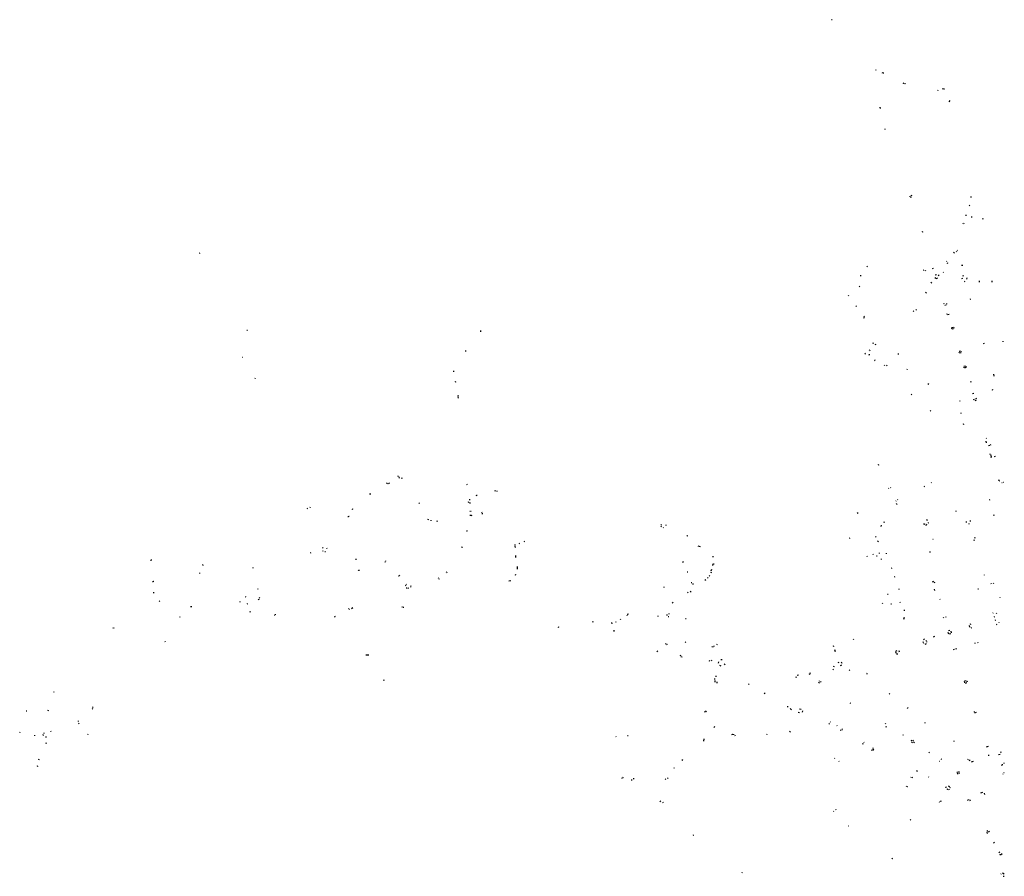
# Model space of a CAD drawing. Units: inches. Extents: x -606959 to -590270, y -1168756 to -1150493.
# Drawn here: x -606959 to -599053, y -1159616 to -1152736 of the extents above; entities that cross this region are included whole.
import ezdxf

# ---------------------------------------------------------------- set-up
doc = ezdxf.new("R2010")
doc.units = ezdxf.units.IN
doc.header["$MEASUREMENT"] = 0

msp = doc.modelspace()

# ---------------------------------------------------------------- linework, layer by layer
for points in [[(-600434.494, -1152738.329), (-600440.974, -1152736.187)], [(-600083.589, -1153140.036), (-600088.634, -1153145.006)], [(-600037, -1153161.09), (-600030.48, -1153161.76)], [(-600027.23, -1153161.84), (-600021.88, -1153162.34)], [(-599853.73, -1153251.137), (-599865.387, -1153245.635)], [(-599849.433, -1153251.891), (-599846.193, -1153249.838)], [(-599586.647, -1153305.428), (-599585.011, -1153300.287)], [(-599542.522, -1153294.977), (-599548.31, -1153292.299)], [(-599532.704, -1153294.734), (-599538.14, -1153295.383)], [(-600051.143, -1153443.345), (-600055.079, -1153443.51)], [(-600049.356, -1153443.241), (-600045.874, -1153443.062)], [(-599496.425, -1153394.819), (-599487.836, -1153384.606)], [(-600013.74, -1153614.49), (-600006.55, -1153611.96)], [(-599815.11, -1154149.72), (-599812.29, -1154156.26)], [(-599801.366, -1154143.542), (-599798.08, -1154151.762)], [(-599806.255, -1154160.7), (-599799.089, -1154158.092)], [(-599335.534, -1154226.916), (-599329.565, -1154230.7)], [(-599323.782, -1154159.303), (-599316.798, -1154158.626)], [(-599364.12, -1154306.21), (-599356.78, -1154306.86)], [(-599385.93, -1154370.42), (-599382.815, -1154371.928)], [(-599376.484, -1154374.747), (-599379.532, -1154373.302)], [(-599317.11, -1154316.622), (-599315.71, -1154326.15)], [(-599226.158, -1154338.453), (-599224.217, -1154330.776)], [(-599706.698, -1154438.689), (-599716.311, -1154441.597)], [(-605515.329, -1154612.057), (-605510.419, -1154609.275)], [(-599460.536, -1154603.348), (-599453.444, -1154611.469)], [(-599436.962, -1154601.586), (-599433.338, -1154593.949)], [(-599432.358, -1154589.647), (-599430.014, -1154586.567)], [(-599514.89, -1154674.28), (-599517.39, -1154679.13)], [(-599502.84, -1154695.1), (-599510.85, -1154690.88)], [(-599396.866, -1154707.095), (-599385.852, -1154706.729)], [(-600157.13, -1154716.808), (-600153.004, -1154721.934)], [(-599698.942, -1154747.919), (-599705.563, -1154750.222)], [(-599687.786, -1154749), (-599686.083, -1154754.429)], [(-599629.642, -1154730.202), (-599627.73, -1154735.918)], [(-599609.25, -1154786.33), (-599597.08, -1154782.37)], [(-599584.48, -1154785.8), (-599579.3, -1154792.34)], [(-599540.322, -1154764.286), (-599543.989, -1154767.738)], [(-600202.66, -1154792.24), (-600209.33, -1154793)], [(-599635.011, -1154853.414), (-599642.533, -1154848.139)], [(-599611.64, -1154806.09), (-599604.59, -1154814.4)], [(-599599.8, -1154815.38), (-599588.111, -1154809.53)], [(-599393.782, -1154810.45), (-599391.963, -1154816.28)], [(-599387.569, -1154792.341), (-599377.701, -1154790.121)], [(-599373.239, -1154837.88), (-599366.469, -1154836.054)], [(-599354.269, -1154810.477), (-599356.701, -1154819.094)], [(-599255.599, -1154834.37), (-599256.072, -1154844.455)], [(-599152.554, -1154833.551), (-599153.802, -1154843.233)], [(-600218.371, -1154876.309), (-600213.927, -1154881.921)], [(-599680.19, -1154925), (-599684.89, -1154933.58)], [(-600307.756, -1154947.623), (-600303.534, -1154953.161)], [(-599541.768, -1155011.567), (-599539.413, -1155018.445)], [(-599515.352, -1155021.35), (-599515.55, -1155014.433)], [(-599323.935, -1154980.608), (-599330.207, -1154982.415)], [(-600241.172, -1155039.688), (-600245.906, -1155033.68)], [(-599785.649, -1155073.115), (-599778.562, -1155080.202)], [(-599759.1, -1155063.217), (-599764.961, -1155068.88)], [(-599532.16, -1155029.75), (-599528.62, -1155028.53)], [(-599523.62, -1155027.06), (-599520.7, -1155026.09)], [(-599512.75, -1155104.319), (-599514.858, -1155097.501)], [(-599496.78, -1155102.61), (-599508.24, -1155106.14)], [(-600180.969, -1155130.831), (-600183.291, -1155132.642)], [(-600176.952, -1155122.856), (-600181.006, -1155117.789)], [(-600177.018, -1155127.667), (-600179.364, -1155129.535)], [(-605133.96, -1155229.15), (-605128.23, -1155230.06)], [(-603256.193, -1155243.352), (-603254.921, -1155232.817)], [(-599478.232, -1155211.892), (-599475.926, -1155218.513)], [(-599476.27, -1155207.89), (-599464.74, -1155204.58)], [(-599472.91, -1155219.36), (-599461.11, -1155215.9)], [(-599461.41, -1155206.47), (-599459.4, -1155213.28)], [(-600107.84, -1155333.53), (-600100.64, -1155331.18)], [(-600091.187, -1155339.154), (-600087.248, -1155347.196)], [(-599215.163, -1155338.127), (-599222.067, -1155340.135)], [(-599062.42, -1155323.38), (-599062.29, -1155317.45)], [(-603375.297, -1155400.549), (-603376.642, -1155393.484)], [(-600172.68, -1155414.45), (-600171.06, -1155418.11)], [(-600170.22, -1155419.85), (-600168.48, -1155423.09)], [(-600136.234, -1155389.913), (-600138.932, -1155387.335)], [(-600133.587, -1155392.286), (-600129.916, -1155395.173)], [(-599903.828, -1155425.03), (-599902.974, -1155416.555)], [(-599417.74, -1155402.4), (-599415.61, -1155409.31)], [(-599416.16, -1155398.912), (-599404.587, -1155395.293)], [(-599412.105, -1155411.981), (-599400.439, -1155408.488)], [(-599401.406, -1155397.851), (-599399.253, -1155404.495)], [(-605170.97, -1155445.32), (-605166.161, -1155446.009)], [(-600139.32, -1155427.86), (-600142.47, -1155430.22)], [(-600136.96, -1155426.42), (-600134.11, -1155424.55)], [(-600094.237, -1155475.964), (-600092.611, -1155473.325)], [(-600090.876, -1155470.651), (-600089.286, -1155468.121)], [(-603478.88, -1155559.79), (-603471.3, -1155558.11)], [(-600015.265, -1155514.597), (-600011.535, -1155509.342)], [(-600000.36, -1155510.97), (-599992.97, -1155516.85)], [(-599832.104, -1155543.771), (-599835.95, -1155549.566)], [(-599378.87, -1155527.22), (-599377.07, -1155533.12)], [(-599366.059, -1155517.509), (-599378.37, -1155521.39)], [(-599362.004, -1155530.87), (-599374.28, -1155534.73)], [(-599362.233, -1155519.417), (-599360.159, -1155525.879)], [(-605068.543, -1155614.938), (-605071.08, -1155621.157)], [(-603462.04, -1155644.24), (-603454.8, -1155642.9)], [(-599323.878, -1155640.512), (-599321.976, -1155646.407)], [(-599134.474, -1155599.045), (-599137.51, -1155583.329)], [(-599662.631, -1155659.169), (-599666.752, -1155665.24)], [(-599309.39, -1155738.846), (-599297.542, -1155735.116)], [(-599152.517, -1155706.718), (-599145.17, -1155707.82)], [(-603440.53, -1155764.93), (-603439.41, -1155775.07)], [(-603439.86, -1155756.01), (-603432.28, -1155754.67)], [(-599800.67, -1155750.35), (-599795.62, -1155744.59)], [(-599409.737, -1155797.4), (-599413.76, -1155803.893)], [(-599300.272, -1155782.062), (-599297.996, -1155789.977)], [(-599279.637, -1155793.177), (-599290.941, -1155796.87)], [(-599276.529, -1155784.58), (-599279.274, -1155775.6)], [(-599643.73, -1155874.92), (-599648.61, -1155880.73)], [(-599402.477, -1155895.765), (-599396.106, -1155894.267)], [(-599382.752, -1155984.529), (-599376.109, -1155983.142)], [(-599199.37, -1156098.47), (-599195.95, -1156097.41)], [(-599195.452, -1156135.366), (-599199.369, -1156120.659)], [(-599180.739, -1156156.871), (-599170.216, -1156153.506)], [(-599160.597, -1156150.657), (-599167.37, -1156152.605)], [(-599172.541, -1156223.763), (-599167.076, -1156226.621)], [(-599164.85, -1156229), (-599162.61, -1156235.71)], [(-599159.635, -1156248.145), (-599162.23, -1156253.95)], [(-599161.67, -1156238.32), (-599160.03, -1156244.67)], [(-599131.676, -1156238.386), (-599128.835, -1156247.604)], [(-600061.531, -1156316.106), (-600063.492, -1156309.325)], [(-603917.524, -1156404.425), (-603923.014, -1156402.174)], [(-603914.24, -1156407.451), (-603911.28, -1156418.03)], [(-603887.17, -1156417.204), (-603897.069, -1156420.764)], [(-599100.535, -1156429.755), (-599097.971, -1156438.386)], [(-599095.066, -1156439.968), (-599089.211, -1156438.045)], [(-604013.222, -1156455.71), (-604005.35, -1156464.963)], [(-603998.762, -1156463.26), (-603990.381, -1156456.614)], [(-603369.87, -1156468.06), (-603362.42, -1156465.25)], [(-603144.004, -1156521.367), (-603135.15, -1156517.145)], [(-603128.68, -1156521.14), (-603126.99, -1156525.9)], [(-599979.771, -1156499.381), (-599982.562, -1156500.224)], [(-599966.646, -1156495.021), (-599964.103, -1156494.197)], [(-599695.268, -1156486.31), (-599700.641, -1156488.919)], [(-599636.86, -1156452.615), (-599641.005, -1156454.995)], [(-599069.222, -1156455.733), (-599072.341, -1156456.716)], [(-599056.311, -1156451.898), (-599061.139, -1156453.18)], [(-604149.97, -1156543.71), (-604138.95, -1156544.27)], [(-603350.07, -1156589.98), (-603342.62, -1156589.14)], [(-603291.25, -1156557.34), (-603295.51, -1156559.23)], [(-603288.82, -1156556.19), (-603284.5, -1156554.32)], [(-599923.869, -1156603.414), (-599921.121, -1156600.725)], [(-599912.118, -1156591.838), (-599909.019, -1156588.739)], [(-599171.86, -1156591.94), (-599166.856, -1156590.412)], [(-604646.217, -1156664.685), (-604650.957, -1156661.249)], [(-604627.299, -1156651.942), (-604629.408, -1156657.626)], [(-604291.796, -1156665.144), (-604283.339, -1156668.26)], [(-603755.256, -1156620.953), (-603748.827, -1156617.017)], [(-603359.17, -1156606.35), (-603354.52, -1156612.64)], [(-603347.467, -1156617.01), (-603340.35, -1156616.38)], [(-603344.33, -1156684.34), (-603340.661, -1156684.503)], [(-603337.359, -1156684.376), (-603333.561, -1156683.129)], [(-599918.967, -1156625.14), (-599922.207, -1156622.728)], [(-599916.547, -1156627.811), (-599913.534, -1156630.534)], [(-599442.665, -1156683.013), (-599436.056, -1156680.995)], [(-604319.229, -1156728.189), (-604324.02, -1156729.387)], [(-604312.078, -1156726.076), (-604316.693, -1156727.379)], [(-603683.994, -1156748.776), (-603675.832, -1156749.082)], [(-603657.286, -1156754.758), (-603657.582, -1156761.806)], [(-603608.25, -1156762.71), (-603602.05, -1156761.41)], [(-603341.313, -1156718.938), (-603345.469, -1156718.843)], [(-603334.834, -1156719.207), (-603338.468, -1156719.096)], [(-603326.054, -1156719.548), (-603330.947, -1156719.055)], [(-603251.179, -1156688.15), (-603247.974, -1156692.868)], [(-603243.39, -1156707.33), (-603244.04, -1156700.37)], [(-600227.82, -1156697.41), (-600233.65, -1156701.78)], [(-599670.79, -1156757.777), (-599677.89, -1156753.26)], [(-599328.53, -1156759.24), (-599326.99, -1156765.22)], [(-599135.219, -1156721.809), (-599137.527, -1156712.392)], [(-603372.389, -1156840.671), (-603369.006, -1156841.567)], [(-603363.482, -1156843.031), (-603366.591, -1156842.171)], [(-601810.566, -1156794.91), (-601805.795, -1156791.555)], [(-601810.204, -1156805.091), (-601806.039, -1156810.497)], [(-601792.583, -1156817.601), (-601788.374, -1156814.758)], [(-601771.429, -1156792.152), (-601771.503, -1156798.414)], [(-600042.449, -1156805.622), (-600038.621, -1156795.978)], [(-600022.3, -1156768.4), (-600015.04, -1156771.88)], [(-599702.49, -1156783.99), (-599697.75, -1156784.04)], [(-599687.68, -1156791.03), (-599693.83, -1156786.16)], [(-599683.35, -1156797.53), (-599683.8, -1156801.17)], [(-599676.55, -1156789.62), (-599679.96, -1156792.31)], [(-599661.62, -1156776.92), (-599666.34, -1156780.87)], [(-599356.211, -1156773.407), (-599357.447, -1156766.136)], [(-599339.135, -1156784.156), (-599333.13, -1156782.343)], [(-601598.653, -1156882.776), (-601601.532, -1156882.993)], [(-601593.391, -1156882.466), (-601596.332, -1156882.59)], [(-600296.064, -1156899.488), (-600290.64, -1156897.514)], [(-600087.478, -1156892.679), (-600081.94, -1156886.423)], [(-599626.423, -1156907.132), (-599623.421, -1156907.296)], [(-599298.375, -1156915.049), (-599290.43, -1156912.66)], [(-599291.564, -1156892.174), (-599289.668, -1156901.07)], [(-604527.304, -1156997.933), (-604524.6, -1157003.487)], [(-604522.704, -1156974.973), (-604526.411, -1156980.442)], [(-604489.581, -1156986.698), (-604492.706, -1156980.802)], [(-603408.342, -1156972.715), (-603412.274, -1156971.131)], [(-603405.857, -1156973.48), (-603402.471, -1156974.763)], [(-602984.507, -1156952.399), (-602984.439, -1156960.206)], [(-602983.526, -1156964.111), (-602980.722, -1156973.946)], [(-602947.353, -1156942.663), (-602941.769, -1156940.671)], [(-602908.879, -1156927.984), (-602903.157, -1156925.616)], [(-601513.233, -1156962.765), (-601496.141, -1156967.465)], [(-600071.867, -1156922.248), (-600064.101, -1156926.66)], [(-605904.353, -1157077.419), (-605905.997, -1157082.106)], [(-605902.342, -1157071.611), (-605903.433, -1157074.784)], [(-604619.807, -1157018.262), (-604625.96, -1157019.386)], [(-604509.218, -1157008.076), (-604504.557, -1157006.084)], [(-604261.228, -1157069.184), (-604255.247, -1157069.094)], [(-602976.704, -1157040.154), (-602976.777, -1157054.534)], [(-601394, -1157045.42), (-601392.64, -1157052.84)], [(-600156.902, -1157042.636), (-600154.841, -1157048.262)], [(-600109.103, -1157026.04), (-600107.265, -1157031.407)], [(-600080.716, -1157042.033), (-600075.09, -1157041.687)], [(-600058.62, -1157016.87), (-600059.01, -1157024.11)], [(-600041.722, -1157066.393), (-600041.07, -1157072.356)], [(-600000.27, -1157026.95), (-600000.5, -1157019.89)], [(-599649.884, -1157015.176), (-599649.552, -1157007.017)], [(-605489.885, -1157108.33), (-605489.62, -1157112.231)], [(-605489.266, -1157116.258), (-605488.986, -1157120.152)], [(-605087.474, -1157136.326), (-605087.351, -1157140.359)], [(-604238.417, -1157159.181), (-604242.345, -1157158.172)], [(-604023.638, -1157092.499), (-604021.268, -1157087.708)], [(-604020.179, -1157085.665), (-604018.922, -1157082.903)], [(-602964.199, -1157128.886), (-602964.805, -1157148.867)], [(-601636.18, -1157086.31), (-601631.298, -1157094.92)], [(-601403.47, -1157151.8), (-601410.36, -1157164.49)], [(-601393.261, -1157118.585), (-601391.338, -1157106.941)], [(-601389.379, -1157106.3), (-601381.474, -1157107.404)], [(-599956.012, -1157142.445), (-599961.834, -1157144.524)], [(-605515.448, -1157179.256), (-605515.241, -1157185.193)], [(-604230.984, -1157161.094), (-604234.861, -1157160.088)], [(-603916.018, -1157203.75), (-603912.632, -1157201.413)], [(-603910.273, -1157199.767), (-603907.765, -1157198.046)], [(-603598.395, -1157217.848), (-603595.49, -1157222.382)], [(-603594.016, -1157224.177), (-603591.162, -1157228.822)], [(-603535.073, -1157171.627), (-603532.19, -1157174.413)], [(-603530.355, -1157176.215), (-603527.504, -1157178.967)], [(-602972.737, -1157196.657), (-602980.511, -1157195.808)], [(-601600.573, -1157171.556), (-601595.271, -1157169.317)], [(-601450.6, -1157233.976), (-601457.58, -1157239.282)], [(-601430.481, -1157215.423), (-601435.181, -1157220.551)], [(-601417.732, -1157200.681), (-601421.614, -1157206.022)], [(-601411.179, -1157172.204), (-601404.725, -1157176.087)], [(-599931.498, -1157210.894), (-599937.307, -1157212.981)], [(-599216.382, -1157193.842), (-599215.258, -1157197.708)], [(-605891.831, -1157247.523), (-605888.176, -1157247.436)], [(-605882.433, -1157247.392), (-605885.435, -1157247.523)], [(-605050.081, -1157303.627), (-605046.495, -1157309.735)], [(-603859.888, -1157280.532), (-603856.918, -1157276.64)], [(-603854.38, -1157271.961), (-603852.231, -1157268.562)], [(-603854.311, -1157297.766), (-603848.027, -1157299.155)], [(-603842.054, -1157300.188), (-603836.733, -1157301.212)], [(-603820.951, -1157290.735), (-603821.858, -1157295.022)], [(-603819.039, -1157282.42), (-603820.327, -1157288.717)], [(-603031.334, -1157242.743), (-603016.262, -1157240.24)], [(-601782.866, -1157296.514), (-601787.802, -1157293.011)], [(-601561.35, -1157258.2), (-601567.34, -1157259.01)], [(-601554.195, -1157264.824), (-601552.95, -1157271.779)], [(-599897.244, -1157311.042), (-599902.962, -1157313.003)], [(-599630.922, -1157250.38), (-599618.85, -1157246.31)], [(-599610.25, -1157321.27), (-599614.73, -1157308.806)], [(-599611.72, -1157261.68), (-599614.37, -1157254.19)], [(-599265.47, -1157307.83), (-599259.3, -1157305.86)], [(-599155.462, -1157269.853), (-599159.215, -1157264.086)], [(-599142.72, -1157259.852), (-599140.267, -1157264.035)], [(-605886.916, -1157336.7), (-605880.068, -1157336.254)], [(-605148.256, -1157367.609), (-605144.149, -1157371.654)], [(-605040.682, -1157393.429), (-605044.481, -1157396.433)], [(-605035.353, -1157389.163), (-605038.415, -1157391.583)], [(-605035.519, -1157376.072), (-605031.45, -1157381.74)], [(-601597.929, -1157332.88), (-601592.862, -1157337.946)], [(-601569.264, -1157326.296), (-601575.979, -1157334.883)], [(-599986.881, -1157351.364), (-599991.975, -1157353.076)], [(-599568.367, -1157393.54), (-599569.831, -1157388.904)], [(-599090.602, -1157373.75), (-599088.431, -1157377.113)], [(-605837.699, -1157409.369), (-605833.531, -1157403.944)], [(-605575.85, -1157451.64), (-605587.47, -1157450.905)], [(-605193.57, -1157407.97), (-605189.675, -1157411.782)], [(-605130.136, -1157428.051), (-605136.091, -1157430.153)], [(-604318.109, -1157464.483), (-604314.634, -1157468.067)], [(-604312.549, -1157470.25), (-604309.775, -1157473.161)], [(-604294.5, -1157465.821), (-604285.004, -1157456.592)], [(-603885.882, -1157455.137), (-603891.197, -1157453.03)], [(-603873.149, -1157457.141), (-603880.437, -1157456.562)], [(-601719.234, -1157413.121), (-601715.758, -1157422.135)], [(-600032.563, -1157421.362), (-600033.508, -1157426.903)], [(-599965.13, -1157428.43), (-599958.92, -1157428.8)], [(-599893.042, -1157410.653), (-599888.472, -1157417.639)], [(-605673.959, -1157534.027), (-605669.755, -1157528.401)], [(-605110.395, -1157492.069), (-605104.083, -1157489.518)], [(-604910.287, -1157517.34), (-604912.374, -1157520.44)], [(-604906.166, -1157511.66), (-604908.278, -1157514.923)], [(-604430.055, -1157523.773), (-604428.359, -1157528.515)], [(-604427.372, -1157531.383), (-604426.356, -1157534.235)], [(-602136.95, -1157547.16), (-602133.896, -1157552.389)], [(-602082.898, -1157515.005), (-602080.46, -1157520.535)], [(-602080.718, -1157510.111), (-602071.633, -1157507.638)], [(-601831.606, -1157528.941), (-601832.431, -1157522.932)], [(-601761.77, -1157513.452), (-601761.593, -1157521.347)], [(-601745.745, -1157532.187), (-601752.461, -1157532.187)], [(-601750.76, -1157506.15), (-601743.742, -1157506.854)], [(-601614.132, -1157544.099), (-601607.042, -1157545.231)], [(-599859.53, -1157551.048), (-599854.509, -1157534.767)], [(-599853.48, -1157483.34), (-599855.03, -1157475.44)], [(-599539.23, -1157543.19), (-599540.89, -1157537.24)], [(-599521.403, -1157537.606), (-599523.177, -1157531.894)], [(-599143.302, -1157500.504), (-599146.654, -1157501.44)], [(-599130.981, -1157532.378), (-599137.212, -1157534.233)], [(-599118.456, -1157500.037), (-599117.174, -1157504.043)], [(-606206.839, -1157622.695), (-606210.099, -1157623.621)], [(-606203.893, -1157621.58), (-606200.548, -1157620.571)], [(-602633.573, -1157613.318), (-602635.576, -1157620.329)], [(-602359.523, -1157571.744), (-602351.028, -1157569.641)], [(-602202.672, -1157587.824), (-602204.181, -1157577.899)], [(-602174.782, -1157568.826), (-602171.778, -1157574.894)], [(-599332.289, -1157606.992), (-599333.77, -1157602.28)], [(-599329.94, -1157614.74), (-599331.413, -1157610.133)], [(-599323.297, -1157592.002), (-599329.12, -1157593.943)], [(-599320.641, -1157619.93), (-599314.965, -1157618.09)], [(-599123, -1157558.809), (-599129.498, -1157560.886)], [(-599114.385, -1157593.959), (-599117.699, -1157594.936)], [(-599097.284, -1157576.614), (-599096.284, -1157581.46)], [(-602187.878, -1157639.308), (-602187.767, -1157650.372)], [(-600266.2, -1157709.67), (-600264.75, -1157715.33)], [(-599693.32, -1157711.735), (-599703.075, -1157715.635)], [(-599614.583, -1157691.019), (-599624.339, -1157694.702)], [(-599506.225, -1157656.191), (-599501.897, -1157668.658)], [(-599489.992, -1157641.881), (-599501.56, -1157645.761)], [(-599481.863, -1157667.485), (-599493.431, -1157671.365)], [(-599483.642, -1157648.367), (-599479.796, -1157660.992)], [(-605794.101, -1157726.694), (-605791.806, -1157733.212)], [(-601772.892, -1157745.881), (-601769.262, -1157750.373)], [(-601762.805, -1157753.302), (-601756.215, -1157751.91)], [(-601614.465, -1157739.128), (-601609.251, -1157732.801)], [(-601400.32, -1157771.33), (-601391.32, -1157772.91)], [(-601384.417, -1157763.884), (-601384.93, -1157771.08)], [(-601357.353, -1157756.509), (-601362.682, -1157753.662)], [(-600428.374, -1157761.49), (-600425.014, -1157770.689)], [(-599706.952, -1157730.041), (-599705.064, -1157734.791)], [(-599704.028, -1157737.198), (-599701.614, -1157743.271)], [(-599688.831, -1157750.317), (-599678.937, -1157746.384)], [(-599677.379, -1157726.888), (-599679.819, -1157720.788)], [(-599674.41, -1157734.34), (-599676.46, -1157729.19)], [(-599455.39, -1157800.37), (-599458, -1157791.28)], [(-599437.83, -1157795.31), (-599440.52, -1157786.05)], [(-599286.42, -1157747.3), (-599288.2, -1157741.59)], [(-599268.4, -1157735.54), (-599266.59, -1157741.23)], [(-604180.535, -1157835.937), (-604176.079, -1157836.11)], [(-604173.609, -1157836.158), (-604169.343, -1157836.431)], [(-604165.708, -1157836.9), (-604155.495, -1157837.345)], [(-601843.58, -1157812.99), (-601834.68, -1157805.46)], [(-601652.464, -1157839.534), (-601655.087, -1157847.105)], [(-601640.679, -1157855.568), (-601651.135, -1157852.143)], [(-600417.022, -1157794.283), (-600411.104, -1157809.178)], [(-599926.382, -1157810.947), (-599923.719, -1157823.87)], [(-599921.14, -1157804.14), (-599912.44, -1157801.58)], [(-599919.006, -1157830.091), (-599909.403, -1157828.472)], [(-599899.421, -1157802.418), (-599897.302, -1157808.812)], [(-599894.951, -1157815.549), (-599896.693, -1157810.737)], [(-601420.651, -1157882.758), (-601422.366, -1157890.497)], [(-601407.583, -1157880.801), (-601402.544, -1157881.495)], [(-601349.27, -1157893.76), (-601349.48, -1157903.29)], [(-601339.65, -1157920.3), (-601329.83, -1157924.19)], [(-601328.79, -1157874.2), (-601318.621, -1157875.07)], [(-601298.462, -1157909.911), (-601301.306, -1157918.711)], [(-600421.935, -1157927.332), (-600425.764, -1157936.562)], [(-600386.252, -1157898.173), (-600379.253, -1157894.754)], [(-600367.221, -1157923.143), (-600358.506, -1157916.337)], [(-600364.475, -1157894.397), (-600356.496, -1157904.032)], [(-601376.736, -1158034.362), (-601376.708, -1158027.077)], [(-601369.228, -1158011.052), (-601372.653, -1158010.701)], [(-601363.222, -1158011.425), (-601366.652, -1158011.126)], [(-600727.594, -1158010.636), (-600725.27, -1158018.348)], [(-600706.362, -1158000.005), (-600715.297, -1158002.173)], [(-600614.696, -1157991.331), (-600623.797, -1157995.092)], [(-600614.967, -1157978.989), (-600612.663, -1157987.647)], [(-600428.987, -1157951.833), (-600424.242, -1157957.316)], [(-600293.673, -1157956.6), (-600298.284, -1157963.156)], [(-600156.099, -1157989.602), (-600156.383, -1157992.631)], [(-600155.819, -1157987.504), (-600155.547, -1157984.46)], [(-604034.49, -1158036.62), (-604036.48, -1158046.25)], [(-601376.759, -1158042.174), (-601376.848, -1158055.868)], [(-601360.361, -1158053.611), (-601360.629, -1158063.651)], [(-601102.129, -1158070.294), (-601107.47, -1158074.399)], [(-600543.827, -1158057.253), (-600538.263, -1158061.68)], [(-600538.345, -1158045), (-600540.88, -1158048.091)], [(-600523.57, -1158052.458), (-600528.033, -1158057.26)], [(-599375.107, -1158050.738), (-599371.975, -1158060.72)], [(-599371.992, -1158045.882), (-599360.077, -1158042.132)], [(-599366.125, -1158063.679), (-599353.569, -1158059.535)], [(-599354.289, -1158045.338), (-599351.49, -1158054.921)], [(-606683.687, -1158137.888), (-606681.657, -1158132.306)], [(-600980.95, -1158142.492), (-600976.697, -1158149.492)], [(-599976.125, -1158151.217), (-599977.982, -1158153.374)], [(-599972.146, -1158146.619), (-599974.339, -1158149.095)], [(-606369.856, -1158253.944), (-606372.638, -1158259.17)], [(-600792.866, -1158248.774), (-600795.199, -1158256.445)], [(-600292.666, -1158221.953), (-600289.08, -1158224.055)], [(-599830.002, -1158265.876), (-599832.09, -1158268.448)], [(-599828.296, -1158263.483), (-599826.207, -1158261.012)], [(-606906.611, -1158287.831), (-606900.461, -1158287.916)], [(-606729.272, -1158285.612), (-606727.264, -1158279.897)], [(-606376.461, -1158269.491), (-606371.009, -1158273.721)], [(-601457.452, -1158291.686), (-601461.322, -1158300.898)], [(-601453.384, -1158288.046), (-601443.28, -1158291.83)], [(-600772.909, -1158268.03), (-600761.111, -1158279.759)], [(-600707.848, -1158296.998), (-600696.947, -1158300.625)], [(-600696.396, -1158270.365), (-600685.524, -1158274.705)], [(-600673.062, -1158287.247), (-600676.491, -1158297.642)], [(-599296.33, -1158291.824), (-599294.434, -1158297.608)], [(-599289.278, -1158302.295), (-599277.423, -1158298.709)], [(-606487.43, -1158372.865), (-606485.108, -1158366.236)], [(-606486.645, -1158387.066), (-606482.141, -1158392.272)], [(-601382.145, -1158421.24), (-601378.168, -1158410.646)], [(-600455.821, -1158392.786), (-600462.977, -1158389.066)], [(-600448.908, -1158378.211), (-600452.42, -1158376.233)], [(-600395.44, -1158406.641), (-600398.97, -1158404.683)], [(-600006.686, -1158389.514), (-600009.982, -1158394.177)], [(-600006.66, -1158411.536), (-599999.717, -1158415.667)], [(-599693.638, -1158380.249), (-599688.83, -1158383.311)], [(-606958.523, -1158460.015), (-606956.017, -1158455.628)], [(-606840.049, -1158481.527), (-606839.823, -1158487.798)], [(-606770.292, -1158479.984), (-606770.498, -1158476.755)], [(-606770.138, -1158482.422), (-606769.932, -1158485.96)], [(-606764.026, -1158467.473), (-606760.255, -1158463.908)], [(-606744.319, -1158498.534), (-606750.951, -1158497.986)], [(-606707.09, -1158455.694), (-606708.185, -1158449.001)], [(-606412.626, -1158473.489), (-606414.167, -1158479.799)], [(-602169.671, -1158496.85), (-602173.594, -1158492.176)], [(-602079.366, -1158485.06), (-602074.028, -1158484.201)], [(-601239.189, -1158477.09), (-601243.314, -1158479.909)], [(-601223.04, -1158480.81), (-601235.35, -1158476.44)], [(-601217.172, -1158483.672), (-601213.033, -1158488.931)], [(-600961.196, -1158473.872), (-600962.837, -1158478.846)], [(-600773.394, -1158449.518), (-600777.872, -1158459.537)], [(-600363.515, -1158444.242), (-600368.77, -1158441.409)], [(-600358.141, -1158443.195), (-600355.091, -1158437.445)], [(-600353.865, -1158435.364), (-600352.337, -1158432.633)], [(-599866.06, -1158479.42), (-599869.33, -1158484.58)], [(-606750.01, -1158544.44), (-606743.35, -1158545.81)], [(-601466.634, -1158513.029), (-601469.631, -1158529.231)], [(-600184.353, -1158555.966), (-600191.15, -1158551.309)], [(-600177.55, -1158540.57), (-600181.513, -1158538.236)], [(-599798.039, -1158523.155), (-599802.348, -1158529.459)], [(-599798.001, -1158535.737), (-599790.769, -1158540.514)], [(-599782.285, -1158527.259), (-599788.57, -1158523.344)], [(-599777.681, -1158536.315), (-599782.6, -1158543.46)], [(-599461.689, -1158528.635), (-599457.032, -1158531.37)], [(-599184.105, -1158573.91), (-599197.844, -1158578.64)], [(-600113.75, -1158604.411), (-600119.245, -1158600.819)], [(-600102.567, -1158590.052), (-600109.51, -1158585.839)], [(-600107.614, -1158604.452), (-600103.651, -1158598.14)], [(-600101.155, -1158594.214), (-600102.843, -1158596.966)], [(-599654.125, -1158617.719), (-599659.25, -1158625.39)], [(-599181.442, -1158639.582), (-599179.13, -1158647.102)], [(-599087.456, -1158636.854), (-599100.851, -1158640.732)], [(-599083.51, -1158612.5), (-599081.03, -1158621.06)], [(-606818.076, -1158725.998), (-606816.194, -1158733.671)], [(-606800.007, -1158680.087), (-606806.713, -1158678.637)], [(-601633.491, -1158685.909), (-601641.294, -1158679.577)], [(-600417.932, -1158670.599), (-600413.932, -1158666.087)], [(-600382.732, -1158689.861), (-600378.061, -1158693.238)], [(-599573.688, -1158690.314), (-599570.516, -1158692.43)], [(-599562.167, -1158673.363), (-599557.479, -1158676.398)], [(-599348.88, -1158675.118), (-599343.637, -1158678.028)], [(-599334.665, -1158680.448), (-599331.104, -1158689.817)], [(-599318.09, -1158697.635), (-599300.87, -1158692.125)], [(-599074.657, -1158722.612), (-599070.778, -1158721.549)], [(-599065.668, -1158720.133), (-599069.305, -1158721.129)], [(-599057.872, -1158704.347), (-599056.315, -1158709.685)], [(-601702.783, -1158743.397), (-601706.442, -1158749.19)], [(-599801.385, -1158818.379), (-599804.017, -1158823.392)], [(-599794.968, -1158818.345), (-599789.719, -1158821.085)], [(-599752.53, -1158767.16), (-599757.38, -1158773.58)], [(-599662.201, -1158816.973), (-599659.684, -1158818.635)], [(-599428.92, -1158776.443), (-599433.644, -1158782.915)], [(-599424.269, -1158795.365), (-599432.291, -1158789.632)], [(-599421.587, -1158774.819), (-599413.566, -1158780.774)], [(-599414.697, -1158786.704), (-599419.25, -1158793.003)], [(-599065.695, -1158792.464), (-599064.712, -1158795.892)], [(-599053.833, -1158782.713), (-599058.322, -1158783.914)], [(-602123.176, -1158825.011), (-602124.103, -1158831.029)], [(-602118.045, -1158820.877), (-602114.607, -1158821.199)], [(-602044.392, -1158845.873), (-602044.18, -1158838.693)], [(-602026.278, -1158833.119), (-602033.801, -1158834.238)], [(-601771.147, -1158831.902), (-601776.49, -1158837.695)], [(-601758.784, -1158825.889), (-601753.3, -1158829.98)], [(-599838.702, -1158892.124), (-599841.334, -1158897.504)], [(-599830.921, -1158893.616), (-599827.321, -1158895.183)], [(-599522.178, -1158904.353), (-599517.172, -1158894.027)], [(-599504.296, -1158889.003), (-599494.483, -1158894.273)], [(-599514.447, -1158913.473), (-599504.613, -1158918.041)], [(-599494.098, -1158916.245), (-599495.24, -1158918.98)], [(-599488.485, -1158902.5), (-599491.067, -1158908.892)], [(-599243, -1158944.69), (-599226.24, -1158940.276)], [(-599210.392, -1158959.855), (-599213.409, -1158949.024)], [(-601817.801, -1159010.595), (-601814.482, -1159017.193)], [(-601791.108, -1159022.308), (-601796.522, -1159026.233)], [(-599574.86, -1159020.44), (-599571.665, -1159014.076)], [(-599557.71, -1159016.2), (-599565.866, -1159011.722)], [(-599340.315, -1158999.528), (-599348.542, -1159007.155)], [(-599333.974, -1159000.319), (-599326.714, -1159008.704)], [(-600424.13, -1159091.5), (-600421.035, -1159094.306)], [(-600409.93, -1159077.31), (-600406.02, -1159081.51)], [(-600303.599, -1159214.08), (-600308.25, -1159212.09)], [(-599807.225, -1159161.234), (-599808.956, -1159158.493)], [(-599803.948, -1159165.603), (-599805.741, -1159162.944)], [(-601548.301, -1159284.562), (-601552.915, -1159288.983)], [(-599194.922, -1159262.41), (-599190.016, -1159271.216)], [(-599184.791, -1159250.354), (-599194.7, -1159256.361)], [(-599180.424, -1159252.73), (-599175.866, -1159260.457)], [(-599132.377, -1159343.421), (-599141.198, -1159348.483)], [(-599097.576, -1159424.053), (-599088.773, -1159418.755)], [(-599093.14, -1159438.07), (-599090.14, -1159443.27)], [(-599070.23, -1159436.24), (-599084.94, -1159444.78)], [(-599956.006, -1159470.806), (-599953.068, -1159471.687)], [(-599950.259, -1159472.555), (-599947.31, -1159473.483)], [(-601157.1, -1159585.33), (-601160.45, -1159591.15)], [(-599079.743, -1159594.949), (-599081.686, -1159598.207)], [(-599066.861, -1159588.947), (-599055.213, -1159597.108)], [(-599061.45, -1159615.93), (-599053.35, -1159615.88)]]:
    msp.add_lwpolyline(points)

doc.saveas('drawing.dxf')
